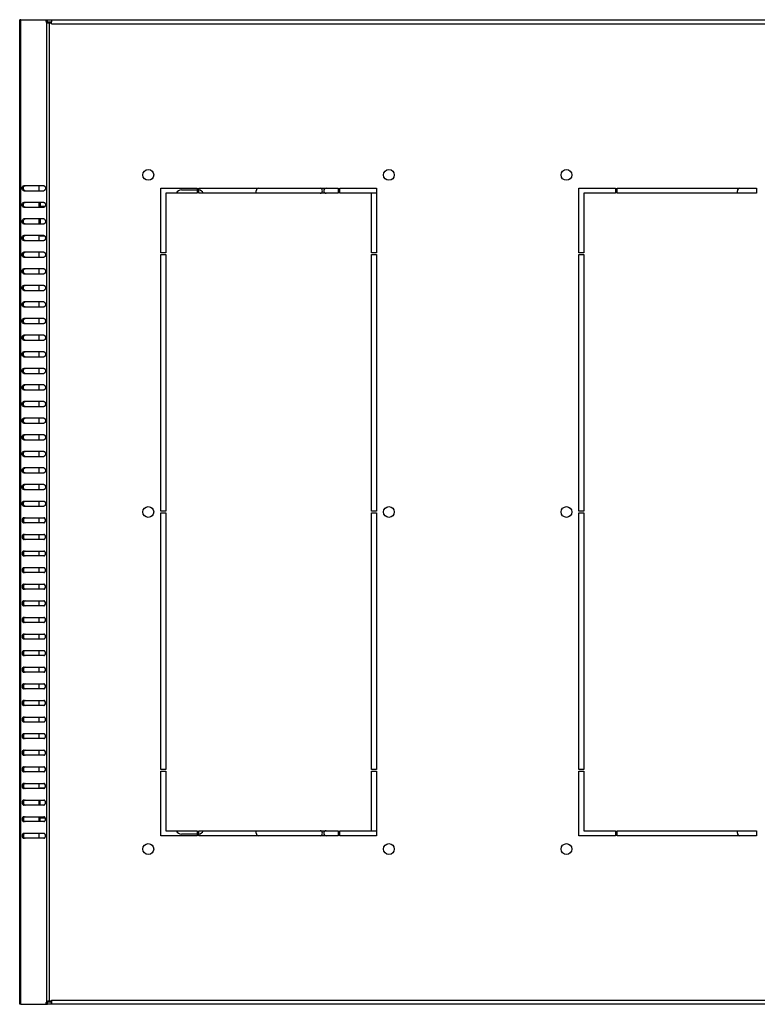
# Model space of a CAD drawing. Units: millimetres. Extents: x 0 to 594, y 0 to 420.
# Drawn here: x 46 to 91, y 32 to 91 of the extents above; entities that cross this region are included whole.
import ezdxf

# ---------------------------------------------------------------- set-up
doc = ezdxf.new("R2010")
doc.units = ezdxf.units.MM
doc.header["$LTSCALE"] = 32.67
for name, color, linetype in [('P_745312_287_SHVELLER_BL2', 7, 'CONTINUOUS'), ('P_745535_511_02_KRYSHA_6_10_BL7', 7, 'CONTINUOUS'), ('P_745535_724_02_OSN_6X10_BL6', 7, 'CONTINUOUS')]:
    doc.layers.add(name, color=color, linetype=linetype)

# ---------------------------------------------------------------- blocks, each defined once
blk = doc.blocks.new('P_745312_287_SHVELLER_BL2', base_point=(285.064, 162.586))
at = {"layer": 'P_745312_287_SHVELLER_BL2', "color": 7, "linetype": 'Continuous'}
for p, q in [((47.487, 80.164), (47.487, 79.864)), ((47.487, 79.164), (47.487, 78.864)), ((47.487, 78.164), (47.487, 78.127)), ((47.487, 44.864), (47.487, 44.901)), ((47.487, 43.864), (47.487, 44.164)), ((47.487, 42.864), (47.487, 43.164))]:
    blk.add_line(p, q, dxfattribs=at)
at = {"layer": 'P_745312_287_SHVELLER_BL2', "color": 9, "linetype": 'Continuous'}
for p, q in [((47.487, 79.926), (47.797, 79.926)), ((47.781, 78.127), (47.487, 78.127)), ((47.487, 44.901), (47.781, 44.901)), ((47.487, 43.102), (47.797, 43.102))]:
    blk.add_line(p, q, dxfattribs=at)
blk = doc.blocks.new('P_745535_724_02_OSN_6X10_BL6', base_point=(284.192, 204.125))
at = {"layer": 'P_745535_724_02_OSN_6X10_BL6', "color": 7, "linetype": 'Continuous'}
for p, q in [((56.012, 80.914), (56.962, 80.914)), ((60.512, 80.714), (60.512, 80.864)), ((67.762, 80.714), (67.462, 80.714)), ((89.512, 80.714), (89.512, 80.864)), ((56.962, 42.114), (56.012, 42.114)), ((60.512, 42.164), (60.512, 42.314)), ((67.462, 42.314), (67.762, 42.314)), ((89.512, 42.164), (89.512, 42.314))]:
    blk.add_line(p, q, dxfattribs=at)
for centre, radius, start, end in [((56.012, 80.564), 0.35, 90, 153.92265), ((57.012, 80.564), 0.35, 26.07735, 81.22633), ((60.662, 80.864), 0.15, 90, 180), ((64.362, 80.864), 0.15, 270, 90), ((64.737, 80.864), 0.15, 90, 270), ((89.662, 80.864), 0.15, 90, 180), ((56.012, 42.464), 0.35, 206.07735, 270), ((57.012, 42.464), 0.35, 278.77367, 333.92265), ((60.662, 42.164), 0.15, 180, 270), ((64.362, 42.164), 0.15, 270, 90), ((64.737, 42.164), 0.15, 90, 270), ((89.662, 42.164), 0.15, 180, 270)]:
    blk.add_arc(centre, radius, start, end, dxfattribs=at)
blk = doc.blocks.new('P_745535_511_02_KRYSHA_6_10_BL7', base_point=(285.175, 204.543))
at = {"layer": 'P_745535_511_02_KRYSHA_6_10_BL7', "color": 3, "linetype": 'Continuous'}
for p, q in [((46.262, 31.864), (46.262, 91.164)), ((46.333, 91.164), (46.262, 91.164)), ((46.333, 91.164), (47.874, 91.164)), ((47.94, 91.164), (48.172, 91.164)), ((48.172, 91.164), (144.352, 91.164)), ((48.174, 91.029), (48.174, 91.06)), ((48.174, 90.924), (48.174, 91.019)), ((47.711, 81.164), (46.509, 81.164)), ((46.509, 80.864), (47.711, 80.864)), ((54.762, 77.114), (54.762, 81.014)), ((54.762, 81.014), (56.962, 81.014)), ((55.062, 80.714), (55.062, 77.114)), ((56.962, 80.714), (55.062, 80.714)), ((56.962, 81.014), (56.962, 80.714)), ((57.062, 80.714), (57.062, 81.014)), ((57.062, 81.014), (65.462, 81.014)), ((65.462, 80.714), (57.062, 80.714)), ((65.462, 81.014), (65.462, 80.714)), ((65.562, 80.714), (65.562, 81.014)), ((65.562, 81.014), (67.762, 81.014)), ((67.462, 80.714), (65.562, 80.714)), ((67.462, 77.114), (67.462, 80.714)), ((67.762, 81.014), (67.762, 77.114)), ((79.962, 77.114), (79.962, 81.014)), ((79.962, 81.014), (82.162, 81.014)), ((80.262, 80.714), (80.262, 77.114)), ((82.162, 80.714), (80.262, 80.714)), ((82.162, 81.014), (82.162, 80.714)), ((82.262, 80.714), (82.262, 81.014)), ((82.262, 81.014), (90.662, 81.014)), ((90.662, 80.714), (82.262, 80.714)), ((90.662, 81.014), (90.662, 80.714)), ((47.711, 80.164), (46.509, 80.164)), ((46.509, 79.864), (47.711, 79.864)), ((47.711, 79.164), (46.509, 79.164)), ((46.509, 78.864), (47.711, 78.864)), ((47.711, 78.164), (46.509, 78.164)), ((46.509, 77.864), (47.711, 77.864)), ((47.711, 77.164), (46.509, 77.164)), ((55.062, 77.114), (54.762, 77.114)), ((67.762, 77.114), (67.462, 77.114)), ((80.262, 77.114), (79.962, 77.114)), ((46.509, 76.864), (47.711, 76.864)), ((54.762, 61.564), (54.762, 77.014)), ((54.762, 77.014), (55.062, 77.014)), ((55.062, 77.014), (55.062, 61.564)), ((67.462, 61.564), (67.462, 77.014)), ((67.462, 77.014), (67.762, 77.014)), ((67.762, 77.014), (67.762, 61.564)), ((79.962, 61.564), (79.962, 77.014)), ((79.962, 77.014), (80.262, 77.014)), ((80.262, 77.014), (80.262, 61.564)), ((47.711, 76.164), (46.509, 76.164)), ((46.509, 75.864), (47.711, 75.864)), ((47.711, 75.164), (46.509, 75.164)), ((46.509, 74.864), (47.711, 74.864)), ((47.711, 74.164), (46.509, 74.164)), ((46.509, 73.864), (47.711, 73.864)), ((47.711, 73.164), (46.509, 73.164)), ((46.509, 72.864), (47.711, 72.864)), ((47.711, 72.164), (46.509, 72.164)), ((46.509, 71.864), (47.711, 71.864)), ((47.711, 71.164), (46.509, 71.164)), ((46.509, 70.864), (47.711, 70.864)), ((47.711, 70.164), (46.509, 70.164)), ((46.509, 69.864), (47.711, 69.864)), ((47.711, 69.164), (46.509, 69.164)), ((46.509, 68.864), (47.711, 68.864)), ((47.711, 68.164), (46.509, 68.164)), ((46.509, 67.864), (47.711, 67.864)), ((47.711, 67.164), (46.509, 67.164)), ((46.509, 66.864), (47.711, 66.864)), ((47.711, 66.164), (46.509, 66.164)), ((46.509, 65.864), (47.711, 65.864)), ((47.711, 65.164), (46.509, 65.164)), ((46.509, 64.864), (47.711, 64.864)), ((47.711, 64.164), (46.509, 64.164)), ((46.509, 63.864), (47.711, 63.864)), ((47.711, 63.164), (46.509, 63.164)), ((46.509, 62.864), (47.711, 62.864)), ((46.509, 62.164), (47.711, 62.164)), ((46.509, 61.864), (47.711, 61.864)), ((46.509, 61.164), (47.711, 61.164)), ((55.062, 61.564), (54.762, 61.564)), ((54.762, 46.014), (54.762, 61.464)), ((54.762, 61.464), (55.062, 61.464)), ((55.062, 61.464), (55.062, 46.014)), ((67.762, 61.564), (67.462, 61.564)), ((67.462, 46.014), (67.462, 61.464)), ((67.462, 61.464), (67.762, 61.464)), ((67.762, 61.464), (67.762, 46.014)), ((80.262, 61.564), (79.962, 61.564)), ((79.962, 46.014), (79.962, 61.464)), ((79.962, 61.464), (80.262, 61.464)), ((80.262, 61.464), (80.262, 46.014)), ((47.711, 60.864), (46.509, 60.864)), ((46.509, 60.164), (47.711, 60.164)), ((47.711, 59.864), (46.509, 59.864)), ((46.509, 59.164), (47.711, 59.164)), ((47.711, 58.864), (46.509, 58.864)), ((46.509, 58.164), (47.711, 58.164)), ((47.711, 57.864), (46.509, 57.864)), ((46.509, 57.164), (47.711, 57.164)), ((47.711, 56.864), (46.509, 56.864)), ((46.509, 56.164), (47.711, 56.164)), ((47.711, 55.864), (46.509, 55.864)), ((46.509, 55.164), (47.711, 55.164)), ((47.711, 54.864), (46.509, 54.864)), ((46.509, 54.164), (47.711, 54.164)), ((47.711, 53.864), (46.509, 53.864)), ((46.509, 53.164), (47.711, 53.164)), ((47.711, 52.864), (46.509, 52.864)), ((46.509, 52.164), (47.711, 52.164)), ((47.711, 51.864), (46.509, 51.864)), ((46.509, 51.164), (47.711, 51.164)), ((47.711, 50.864), (46.509, 50.864)), ((46.509, 50.164), (47.711, 50.164)), ((47.711, 49.864), (46.509, 49.864)), ((46.509, 49.164), (47.711, 49.164)), ((47.711, 48.864), (46.509, 48.864)), ((46.509, 48.164), (47.711, 48.164)), ((47.711, 47.864), (46.509, 47.864)), ((46.509, 47.164), (47.711, 47.164)), ((47.711, 46.864), (46.509, 46.864)), ((46.509, 46.164), (47.711, 46.164)), ((47.711, 45.864), (46.509, 45.864)), ((55.062, 46.014), (54.762, 46.014)), ((54.762, 42.014), (54.762, 45.914)), ((54.762, 45.914), (55.062, 45.914)), ((55.062, 45.914), (55.062, 42.314)), ((67.762, 46.014), (67.462, 46.014)), ((67.462, 42.314), (67.462, 45.914)), ((67.462, 45.914), (67.762, 45.914)), ((67.762, 45.914), (67.762, 42.014)), ((80.262, 46.014), (79.962, 46.014)), ((79.962, 42.014), (79.962, 45.914)), ((79.962, 45.914), (80.262, 45.914)), ((80.262, 45.914), (80.262, 42.314)), ((46.509, 45.164), (47.711, 45.164)), ((47.711, 44.864), (46.509, 44.864)), ((46.509, 44.164), (47.711, 44.164)), ((47.711, 43.864), (46.509, 43.864)), ((46.509, 43.164), (47.711, 43.164)), ((47.711, 42.864), (46.509, 42.864)), ((46.509, 42.164), (47.711, 42.164)), ((55.062, 42.314), (56.962, 42.314)), ((56.962, 42.314), (56.962, 42.014)), ((57.062, 42.014), (57.062, 42.314)), ((57.062, 42.314), (65.462, 42.314)), ((65.462, 42.314), (65.462, 42.014)), ((65.562, 42.014), (65.562, 42.314)), ((65.562, 42.314), (67.462, 42.314)), ((80.262, 42.314), (82.162, 42.314)), ((82.162, 42.314), (82.162, 42.014)), ((82.262, 42.314), (90.662, 42.314)), ((82.262, 42.014), (82.262, 42.314)), ((90.662, 42.314), (90.662, 42.014)), ((47.711, 41.864), (46.509, 41.864)), ((56.962, 42.014), (54.762, 42.014)), ((65.462, 42.014), (57.062, 42.014)), ((67.762, 42.014), (65.562, 42.014)), ((82.162, 42.014), (79.962, 42.014)), ((90.662, 42.014), (82.262, 42.014)), ((48.174, 32.104), (48.174, 31.968)), ((46.333, 31.864), (46.262, 31.864)), ((46.333, 31.864), (47.874, 31.864)), ((48.172, 31.864), (47.94, 31.864)), ((144.352, 31.864), (48.172, 31.864))]:
    blk.add_line(p, q, dxfattribs=at)
at = {"layer": 'P_745535_511_02_KRYSHA_6_10_BL7', "color": 9, "linetype": 'Continuous'}
for p, q in [((46.333, 31.864), (46.333, 91.164)), ((47.862, 91.094), (47.946, 91.094)), ((47.892, 32.039), (47.892, 90.989)), ((48.062, 32.083), (48.062, 90.945)), ((48.174, 90.924), (144.35, 90.924)), ((46.502, 80.939), (46.502, 81.089)), ((46.502, 79.939), (46.502, 80.089)), ((46.502, 78.939), (46.502, 79.089)), ((46.502, 77.939), (46.502, 78.089)), ((46.502, 76.939), (46.502, 77.089)), ((46.502, 75.939), (46.502, 76.089)), ((46.502, 74.939), (46.502, 75.089)), ((46.502, 73.939), (46.502, 74.089)), ((46.502, 72.939), (46.502, 73.089)), ((46.502, 71.939), (46.502, 72.089)), ((46.502, 70.939), (46.502, 71.089)), ((46.502, 69.939), (46.502, 70.089)), ((46.502, 68.939), (46.502, 69.089)), ((46.502, 67.939), (46.502, 68.089)), ((46.502, 66.939), (46.502, 67.089)), ((46.502, 65.939), (46.502, 66.089)), ((46.502, 64.939), (46.502, 65.089)), ((46.502, 63.939), (46.502, 64.089)), ((46.502, 62.939), (46.502, 63.089)), ((46.502, 61.939), (46.502, 62.089)), ((46.502, 60.939), (46.502, 61.089)), ((46.502, 59.939), (46.502, 60.089)), ((46.502, 58.939), (46.502, 59.089)), ((46.502, 57.939), (46.502, 58.089)), ((46.502, 56.939), (46.502, 57.089)), ((46.502, 55.939), (46.502, 56.089)), ((46.502, 54.939), (46.502, 55.089)), ((46.502, 53.939), (46.502, 54.089)), ((46.502, 52.939), (46.502, 53.089)), ((46.502, 51.939), (46.502, 52.089)), ((46.502, 50.939), (46.502, 51.089)), ((46.502, 49.939), (46.502, 50.089)), ((46.502, 48.939), (46.502, 49.089)), ((46.502, 47.939), (46.502, 48.089)), ((46.502, 46.939), (46.502, 47.089)), ((46.502, 45.939), (46.502, 46.089)), ((46.502, 44.939), (46.502, 45.089)), ((46.502, 43.939), (46.502, 44.089)), ((46.502, 42.939), (46.502, 43.089)), ((46.502, 41.939), (46.502, 42.089)), ((48.174, 32.104), (144.35, 32.104)), ((47.862, 31.934), (47.946, 31.934))]:
    blk.add_line(p, q, dxfattribs=at)
at = {"layer": 'P_745535_511_02_KRYSHA_6_10_BL7', "color": 7, "linetype": 'Continuous'}
for p, q in [((47.874, 91.164), (47.94, 91.164)), ((47.892, 90.989), (47.977, 90.989)), ((47.953, 91.044), (48.172, 91.044)), ((48.172, 91.164), (48.172, 91.044)), ((48.172, 91.044), (48.174, 91.044)), ((47.432, 80.864), (47.432, 81.164)), ((47.432, 79.864), (47.432, 80.164)), ((47.432, 78.864), (47.432, 79.164)), ((47.432, 77.864), (47.432, 78.164)), ((47.432, 76.864), (47.432, 77.164)), ((47.432, 75.864), (47.432, 76.164)), ((47.432, 74.864), (47.432, 75.164)), ((47.432, 73.864), (47.432, 74.164)), ((47.432, 72.864), (47.432, 73.164)), ((47.432, 71.864), (47.432, 72.164)), ((47.432, 70.864), (47.432, 71.164)), ((47.432, 69.864), (47.432, 70.164)), ((47.432, 68.864), (47.432, 69.164)), ((47.432, 67.864), (47.432, 68.164)), ((47.432, 66.864), (47.432, 67.164)), ((47.432, 65.864), (47.432, 66.164)), ((47.432, 64.864), (47.432, 65.164)), ((47.432, 63.864), (47.432, 64.164)), ((47.432, 62.864), (47.432, 63.164)), ((47.432, 61.864), (47.432, 62.164)), ((47.432, 60.864), (47.432, 61.164)), ((47.432, 59.864), (47.432, 60.164)), ((47.432, 58.864), (47.432, 59.164)), ((47.432, 57.864), (47.432, 58.164)), ((47.432, 56.864), (47.432, 57.164)), ((47.432, 55.864), (47.432, 56.164)), ((47.432, 54.864), (47.432, 55.164)), ((47.432, 53.864), (47.432, 54.164)), ((47.432, 52.864), (47.432, 53.164)), ((47.432, 51.864), (47.432, 52.164)), ((47.432, 50.864), (47.432, 51.164)), ((47.432, 49.864), (47.432, 50.164)), ((47.432, 48.864), (47.432, 49.164)), ((47.432, 47.864), (47.432, 48.164)), ((47.432, 46.864), (47.432, 47.164)), ((47.432, 45.864), (47.432, 46.164)), ((47.432, 44.864), (47.432, 45.164)), ((47.432, 43.864), (47.432, 44.164)), ((47.432, 42.864), (47.432, 43.164)), ((47.432, 41.864), (47.432, 42.164)), ((47.892, 32.039), (47.977, 32.039)), ((47.874, 31.864), (47.94, 31.864)), ((48.172, 31.984), (47.953, 31.984)), ((48.172, 31.864), (48.172, 31.984)), ((48.172, 31.984), (48.174, 31.984))]:
    blk.add_line(p, q, dxfattribs=at)
at = {"layer": 'P_745535_511_02_KRYSHA_6_10_BL7', "color": 3, "linetype": 'Continuous'}
for centre in [(54.012, 81.814), (68.512, 81.814), (79.212, 81.814), (54.012, 61.514), (68.512, 61.514), (79.212, 61.514), (54.012, 41.214), (68.512, 41.214), (79.212, 41.214)]:
    blk.add_circle(centre, 0.325, dxfattribs=at)
for centre, radius, start, end in [((48.036, 91.287), 0.343, 270.03566, 274.36867), ((48.044, 91.094), 0.15, 276.61486, 330.07357), ((48.036, 31.741), 0.343, 85.63133, 89.96434), ((48.044, 31.934), 0.15, 29.92643, 83.38514)]:
    blk.add_arc(centre, radius, start, end, dxfattribs=at)
for points in [[(47.862, 91.094), (47.862, 91.118), (47.865, 91.142), (47.874, 91.164)], [(47.874, 31.864), (47.865, 31.886), (47.862, 31.91), (47.862, 31.934)]]:
    blk.add_open_spline(points, degree=3, dxfattribs=at)
for points, knots in [([(47.892, 90.989), (47.887, 90.996), (47.869, 91.028), (47.862, 91.066), (47.862, 91.094)], [0, 0, 0, 0, 0.235961, 1, 1, 1, 1]), ([(48.036, 90.944), (48.022, 90.944), (47.972, 90.947), (47.919, 90.964), (47.892, 90.989)], [0, 0, 0, 0, 0.274787, 1, 1, 1, 1]), ([(48.172, 91.164), (48.178, 91.164), (48.193, 91.158), (48.194, 91.143), (48.194, 91.135)], [0, 0, 0, 0, 0.446955, 1, 1, 1, 1]), ([(48.194, 91.135), (48.194, 91.13), (48.192, 91.104), (48.183, 91.079), (48.174, 91.06)], [0, 0, 0, 0, 0.196102, 1, 1, 1, 1]), ([(46.509, 80.864), (46.495, 80.864), (46.465, 80.873), (46.417, 80.922), (46.394, 81.014), (46.417, 81.106), (46.465, 81.155), (46.495, 81.164), (46.509, 81.164)], [0, 0, 0, 0, 0.105396, 0.223737, 0.5, 0.776263, 0.894604, 1, 1, 1, 1]), ([(47.711, 81.164), (47.725, 81.164), (47.756, 81.155), (47.804, 81.106), (47.827, 81.014), (47.804, 80.922), (47.756, 80.873), (47.725, 80.864), (47.711, 80.864)], [0, 0, 0, 0, 0.105396, 0.223737, 0.5, 0.776263, 0.894604, 1, 1, 1, 1]), ([(46.509, 79.864), (46.495, 79.864), (46.465, 79.873), (46.417, 79.922), (46.394, 80.014), (46.417, 80.106), (46.465, 80.155), (46.495, 80.164), (46.509, 80.164)], [0, 0, 0, 0, 0.105396, 0.223737, 0.5, 0.776263, 0.894604, 1, 1, 1, 1]), ([(47.711, 80.164), (47.725, 80.164), (47.756, 80.155), (47.804, 80.106), (47.827, 80.014), (47.804, 79.922), (47.756, 79.873), (47.725, 79.864), (47.711, 79.864)], [0, 0, 0, 0, 0.105396, 0.223737, 0.5, 0.776263, 0.894604, 1, 1, 1, 1]), ([(46.509, 78.864), (46.495, 78.864), (46.465, 78.873), (46.417, 78.922), (46.394, 79.014), (46.417, 79.106), (46.465, 79.155), (46.495, 79.164), (46.509, 79.164)], [0, 0, 0, 0, 0.105396, 0.223737, 0.5, 0.776263, 0.894604, 1, 1, 1, 1]), ([(47.711, 79.164), (47.725, 79.164), (47.756, 79.155), (47.804, 79.106), (47.827, 79.014), (47.804, 78.922), (47.756, 78.873), (47.725, 78.864), (47.711, 78.864)], [0, 0, 0, 0, 0.105396, 0.223737, 0.5, 0.776263, 0.894604, 1, 1, 1, 1]), ([(46.509, 77.864), (46.495, 77.864), (46.465, 77.873), (46.417, 77.922), (46.394, 78.014), (46.417, 78.106), (46.465, 78.155), (46.495, 78.164), (46.509, 78.164)], [0, 0, 0, 0, 0.105396, 0.223737, 0.5, 0.776263, 0.894604, 1, 1, 1, 1]), ([(47.711, 78.164), (47.725, 78.164), (47.756, 78.155), (47.804, 78.106), (47.827, 78.014), (47.804, 77.922), (47.756, 77.873), (47.725, 77.864), (47.711, 77.864)], [0, 0, 0, 0, 0.105396, 0.223737, 0.5, 0.776263, 0.894604, 1, 1, 1, 1]), ([(46.509, 76.864), (46.495, 76.864), (46.465, 76.873), (46.417, 76.922), (46.394, 77.014), (46.417, 77.106), (46.465, 77.155), (46.495, 77.164), (46.509, 77.164)], [0, 0, 0, 0, 0.105396, 0.223737, 0.5, 0.776263, 0.894604, 1, 1, 1, 1]), ([(47.711, 77.164), (47.725, 77.164), (47.756, 77.155), (47.804, 77.106), (47.827, 77.014), (47.804, 76.922), (47.756, 76.873), (47.725, 76.864), (47.711, 76.864)], [0, 0, 0, 0, 0.105396, 0.223737, 0.5, 0.776263, 0.894604, 1, 1, 1, 1]), ([(46.509, 75.864), (46.495, 75.864), (46.465, 75.873), (46.417, 75.922), (46.394, 76.014), (46.417, 76.106), (46.465, 76.155), (46.495, 76.164), (46.509, 76.164)], [0, 0, 0, 0, 0.105396, 0.223737, 0.5, 0.776263, 0.894604, 1, 1, 1, 1]), ([(47.711, 76.164), (47.725, 76.164), (47.756, 76.155), (47.804, 76.106), (47.827, 76.014), (47.804, 75.922), (47.756, 75.873), (47.725, 75.864), (47.711, 75.864)], [0, 0, 0, 0, 0.105396, 0.223737, 0.5, 0.776263, 0.894604, 1, 1, 1, 1]), ([(46.509, 74.864), (46.495, 74.864), (46.465, 74.873), (46.417, 74.922), (46.394, 75.014), (46.417, 75.106), (46.465, 75.155), (46.495, 75.164), (46.509, 75.164)], [0, 0, 0, 0, 0.105396, 0.223737, 0.5, 0.776263, 0.894604, 1, 1, 1, 1]), ([(47.711, 75.164), (47.725, 75.164), (47.756, 75.155), (47.804, 75.106), (47.827, 75.014), (47.804, 74.922), (47.756, 74.873), (47.725, 74.864), (47.711, 74.864)], [0, 0, 0, 0, 0.105396, 0.223737, 0.5, 0.776263, 0.894604, 1, 1, 1, 1]), ([(46.509, 73.864), (46.495, 73.864), (46.465, 73.873), (46.417, 73.922), (46.394, 74.014), (46.417, 74.106), (46.465, 74.155), (46.495, 74.164), (46.509, 74.164)], [0, 0, 0, 0, 0.105396, 0.223737, 0.5, 0.776263, 0.894604, 1, 1, 1, 1]), ([(47.711, 74.164), (47.725, 74.164), (47.756, 74.155), (47.804, 74.106), (47.827, 74.014), (47.804, 73.922), (47.756, 73.873), (47.725, 73.864), (47.711, 73.864)], [0, 0, 0, 0, 0.105396, 0.223737, 0.5, 0.776263, 0.894604, 1, 1, 1, 1]), ([(46.509, 72.864), (46.495, 72.864), (46.465, 72.873), (46.417, 72.922), (46.394, 73.014), (46.417, 73.106), (46.465, 73.155), (46.495, 73.164), (46.509, 73.164)], [0, 0, 0, 0, 0.105396, 0.223737, 0.5, 0.776263, 0.894604, 1, 1, 1, 1]), ([(47.711, 73.164), (47.725, 73.164), (47.756, 73.155), (47.804, 73.106), (47.827, 73.014), (47.804, 72.922), (47.756, 72.873), (47.725, 72.864), (47.711, 72.864)], [0, 0, 0, 0, 0.105396, 0.223737, 0.5, 0.776263, 0.894604, 1, 1, 1, 1]), ([(46.509, 71.864), (46.495, 71.864), (46.465, 71.873), (46.417, 71.922), (46.394, 72.014), (46.417, 72.106), (46.465, 72.155), (46.495, 72.164), (46.509, 72.164)], [0, 0, 0, 0, 0.105396, 0.223737, 0.5, 0.776263, 0.894604, 1, 1, 1, 1]), ([(47.711, 72.164), (47.725, 72.164), (47.756, 72.155), (47.804, 72.106), (47.827, 72.014), (47.804, 71.922), (47.756, 71.873), (47.725, 71.864), (47.711, 71.864)], [0, 0, 0, 0, 0.105396, 0.223737, 0.5, 0.776263, 0.894604, 1, 1, 1, 1]), ([(46.509, 70.864), (46.495, 70.864), (46.465, 70.873), (46.417, 70.922), (46.394, 71.014), (46.417, 71.106), (46.465, 71.155), (46.495, 71.164), (46.509, 71.164)], [0, 0, 0, 0, 0.105396, 0.223737, 0.5, 0.776263, 0.894604, 1, 1, 1, 1]), ([(47.711, 71.164), (47.725, 71.164), (47.756, 71.155), (47.804, 71.106), (47.827, 71.014), (47.804, 70.922), (47.756, 70.873), (47.725, 70.864), (47.711, 70.864)], [0, 0, 0, 0, 0.105396, 0.223737, 0.5, 0.776263, 0.894604, 1, 1, 1, 1]), ([(46.509, 69.864), (46.495, 69.864), (46.465, 69.873), (46.417, 69.922), (46.394, 70.014), (46.417, 70.106), (46.465, 70.155), (46.495, 70.164), (46.509, 70.164)], [0, 0, 0, 0, 0.105396, 0.223737, 0.5, 0.776263, 0.894604, 1, 1, 1, 1]), ([(47.711, 70.164), (47.725, 70.164), (47.756, 70.155), (47.804, 70.106), (47.827, 70.014), (47.804, 69.922), (47.756, 69.873), (47.725, 69.864), (47.711, 69.864)], [0, 0, 0, 0, 0.105396, 0.223737, 0.5, 0.776263, 0.894604, 1, 1, 1, 1]), ([(46.509, 68.864), (46.495, 68.864), (46.465, 68.873), (46.417, 68.922), (46.394, 69.014), (46.417, 69.106), (46.465, 69.155), (46.495, 69.164), (46.509, 69.164)], [0, 0, 0, 0, 0.105396, 0.223737, 0.5, 0.776263, 0.894604, 1, 1, 1, 1]), ([(47.711, 69.164), (47.725, 69.164), (47.756, 69.155), (47.804, 69.106), (47.827, 69.014), (47.804, 68.922), (47.756, 68.873), (47.725, 68.864), (47.711, 68.864)], [0, 0, 0, 0, 0.105396, 0.223737, 0.5, 0.776263, 0.894604, 1, 1, 1, 1]), ([(46.509, 67.864), (46.495, 67.864), (46.465, 67.873), (46.417, 67.922), (46.394, 68.014), (46.417, 68.106), (46.465, 68.155), (46.495, 68.164), (46.509, 68.164)], [0, 0, 0, 0, 0.105396, 0.223737, 0.5, 0.776263, 0.894604, 1, 1, 1, 1]), ([(47.711, 68.164), (47.725, 68.164), (47.756, 68.155), (47.804, 68.106), (47.827, 68.014), (47.804, 67.922), (47.756, 67.873), (47.725, 67.864), (47.711, 67.864)], [0, 0, 0, 0, 0.105396, 0.223737, 0.5, 0.776263, 0.894604, 1, 1, 1, 1]), ([(46.509, 66.864), (46.495, 66.864), (46.465, 66.873), (46.417, 66.922), (46.394, 67.014), (46.417, 67.106), (46.465, 67.155), (46.495, 67.164), (46.509, 67.164)], [0, 0, 0, 0, 0.105396, 0.223737, 0.5, 0.776263, 0.894604, 1, 1, 1, 1]), ([(47.711, 67.164), (47.725, 67.164), (47.756, 67.155), (47.804, 67.106), (47.827, 67.014), (47.804, 66.922), (47.756, 66.873), (47.725, 66.864), (47.711, 66.864)], [0, 0, 0, 0, 0.105396, 0.223737, 0.5, 0.776263, 0.894604, 1, 1, 1, 1]), ([(46.509, 65.864), (46.495, 65.864), (46.465, 65.873), (46.417, 65.922), (46.394, 66.014), (46.417, 66.106), (46.465, 66.155), (46.495, 66.164), (46.509, 66.164)], [0, 0, 0, 0, 0.105396, 0.223737, 0.5, 0.776263, 0.894604, 1, 1, 1, 1]), ([(47.711, 66.164), (47.725, 66.164), (47.756, 66.155), (47.804, 66.106), (47.827, 66.014), (47.804, 65.922), (47.756, 65.873), (47.725, 65.864), (47.711, 65.864)], [0, 0, 0, 0, 0.105396, 0.223737, 0.5, 0.776263, 0.894604, 1, 1, 1, 1]), ([(46.509, 64.864), (46.495, 64.864), (46.465, 64.873), (46.417, 64.922), (46.394, 65.014), (46.417, 65.106), (46.465, 65.155), (46.495, 65.164), (46.509, 65.164)], [0, 0, 0, 0, 0.105396, 0.223737, 0.5, 0.776263, 0.894604, 1, 1, 1, 1]), ([(47.711, 65.164), (47.725, 65.164), (47.756, 65.155), (47.804, 65.106), (47.827, 65.014), (47.804, 64.922), (47.756, 64.873), (47.725, 64.864), (47.711, 64.864)], [0, 0, 0, 0, 0.105396, 0.223737, 0.5, 0.776263, 0.894604, 1, 1, 1, 1]), ([(46.509, 63.864), (46.495, 63.864), (46.465, 63.873), (46.417, 63.922), (46.394, 64.014), (46.417, 64.106), (46.465, 64.155), (46.495, 64.164), (46.509, 64.164)], [0, 0, 0, 0, 0.105396, 0.223737, 0.5, 0.776263, 0.894604, 1, 1, 1, 1]), ([(47.711, 64.164), (47.725, 64.164), (47.756, 64.155), (47.804, 64.106), (47.827, 64.014), (47.804, 63.922), (47.756, 63.873), (47.725, 63.864), (47.711, 63.864)], [0, 0, 0, 0, 0.105396, 0.223737, 0.5, 0.776263, 0.894604, 1, 1, 1, 1]), ([(46.509, 62.864), (46.495, 62.864), (46.465, 62.873), (46.417, 62.922), (46.394, 63.014), (46.417, 63.106), (46.465, 63.155), (46.495, 63.164), (46.509, 63.164)], [0, 0, 0, 0, 0.105396, 0.223737, 0.5, 0.776263, 0.894604, 1, 1, 1, 1]), ([(47.711, 63.164), (47.725, 63.164), (47.756, 63.155), (47.804, 63.106), (47.827, 63.014), (47.804, 62.922), (47.756, 62.873), (47.725, 62.864), (47.711, 62.864)], [0, 0, 0, 0, 0.105396, 0.223737, 0.5, 0.776263, 0.894604, 1, 1, 1, 1]), ([(46.509, 61.864), (46.495, 61.864), (46.465, 61.873), (46.417, 61.922), (46.394, 62.014), (46.417, 62.106), (46.465, 62.155), (46.495, 62.164), (46.509, 62.164)], [0, 0, 0, 0, 0.105396, 0.223737, 0.5, 0.776263, 0.894604, 1, 1, 1, 1]), ([(47.711, 62.164), (47.725, 62.164), (47.756, 62.155), (47.804, 62.106), (47.827, 62.014), (47.804, 61.922), (47.756, 61.873), (47.725, 61.864), (47.711, 61.864)], [0, 0, 0, 0, 0.105396, 0.223737, 0.5, 0.776263, 0.894604, 1, 1, 1, 1]), ([(46.509, 61.164), (46.495, 61.164), (46.465, 61.155), (46.417, 61.106), (46.394, 61.014), (46.417, 60.922), (46.465, 60.873), (46.495, 60.864), (46.509, 60.864)], [0, 0, 0, 0, 0.105396, 0.223737, 0.5, 0.776263, 0.894604, 1, 1, 1, 1]), ([(47.711, 60.864), (47.725, 60.864), (47.756, 60.873), (47.804, 60.922), (47.827, 61.014), (47.804, 61.106), (47.756, 61.155), (47.725, 61.164), (47.711, 61.164)], [0, 0, 0, 0, 0.105396, 0.223737, 0.5, 0.776263, 0.894604, 1, 1, 1, 1]), ([(46.509, 60.164), (46.495, 60.164), (46.465, 60.155), (46.417, 60.106), (46.394, 60.014), (46.417, 59.922), (46.465, 59.873), (46.495, 59.864), (46.509, 59.864)], [0, 0, 0, 0, 0.105396, 0.223737, 0.5, 0.776263, 0.894604, 1, 1, 1, 1]), ([(47.711, 59.864), (47.725, 59.864), (47.756, 59.873), (47.804, 59.922), (47.827, 60.014), (47.804, 60.106), (47.756, 60.155), (47.725, 60.164), (47.711, 60.164)], [0, 0, 0, 0, 0.105396, 0.223737, 0.5, 0.776263, 0.894604, 1, 1, 1, 1]), ([(46.509, 59.164), (46.495, 59.164), (46.465, 59.155), (46.417, 59.106), (46.394, 59.014), (46.417, 58.922), (46.465, 58.873), (46.495, 58.864), (46.509, 58.864)], [0, 0, 0, 0, 0.105396, 0.223737, 0.5, 0.776263, 0.894604, 1, 1, 1, 1]), ([(47.711, 58.864), (47.725, 58.864), (47.756, 58.873), (47.804, 58.922), (47.827, 59.014), (47.804, 59.106), (47.756, 59.155), (47.725, 59.164), (47.711, 59.164)], [0, 0, 0, 0, 0.105396, 0.223737, 0.5, 0.776263, 0.894604, 1, 1, 1, 1]), ([(46.509, 58.164), (46.495, 58.164), (46.465, 58.155), (46.417, 58.106), (46.394, 58.014), (46.417, 57.922), (46.465, 57.873), (46.495, 57.864), (46.509, 57.864)], [0, 0, 0, 0, 0.105396, 0.223737, 0.5, 0.776263, 0.894604, 1, 1, 1, 1]), ([(47.711, 57.864), (47.725, 57.864), (47.756, 57.873), (47.804, 57.922), (47.827, 58.014), (47.804, 58.106), (47.756, 58.155), (47.725, 58.164), (47.711, 58.164)], [0, 0, 0, 0, 0.105396, 0.223737, 0.5, 0.776263, 0.894604, 1, 1, 1, 1]), ([(46.509, 57.164), (46.495, 57.164), (46.465, 57.155), (46.417, 57.106), (46.394, 57.014), (46.417, 56.922), (46.465, 56.873), (46.495, 56.864), (46.509, 56.864)], [0, 0, 0, 0, 0.105396, 0.223737, 0.5, 0.776263, 0.894604, 1, 1, 1, 1]), ([(47.711, 56.864), (47.725, 56.864), (47.756, 56.873), (47.804, 56.922), (47.827, 57.014), (47.804, 57.106), (47.756, 57.155), (47.725, 57.164), (47.711, 57.164)], [0, 0, 0, 0, 0.105396, 0.223737, 0.5, 0.776263, 0.894604, 1, 1, 1, 1]), ([(46.509, 56.164), (46.495, 56.164), (46.465, 56.155), (46.417, 56.106), (46.394, 56.014), (46.417, 55.922), (46.465, 55.873), (46.495, 55.864), (46.509, 55.864)], [0, 0, 0, 0, 0.105396, 0.223737, 0.5, 0.776263, 0.894604, 1, 1, 1, 1]), ([(47.711, 55.864), (47.725, 55.864), (47.756, 55.873), (47.804, 55.922), (47.827, 56.014), (47.804, 56.106), (47.756, 56.155), (47.725, 56.164), (47.711, 56.164)], [0, 0, 0, 0, 0.105396, 0.223737, 0.5, 0.776263, 0.894604, 1, 1, 1, 1]), ([(46.509, 55.164), (46.495, 55.164), (46.465, 55.155), (46.417, 55.106), (46.394, 55.014), (46.417, 54.922), (46.465, 54.873), (46.495, 54.864), (46.509, 54.864)], [0, 0, 0, 0, 0.105396, 0.223737, 0.5, 0.776263, 0.894604, 1, 1, 1, 1]), ([(47.711, 54.864), (47.725, 54.864), (47.756, 54.873), (47.804, 54.922), (47.827, 55.014), (47.804, 55.106), (47.756, 55.155), (47.725, 55.164), (47.711, 55.164)], [0, 0, 0, 0, 0.105396, 0.223737, 0.5, 0.776263, 0.894604, 1, 1, 1, 1]), ([(46.509, 54.164), (46.495, 54.164), (46.465, 54.155), (46.417, 54.106), (46.394, 54.014), (46.417, 53.922), (46.465, 53.873), (46.495, 53.864), (46.509, 53.864)], [0, 0, 0, 0, 0.105396, 0.223737, 0.5, 0.776263, 0.894604, 1, 1, 1, 1]), ([(47.711, 53.864), (47.725, 53.864), (47.756, 53.873), (47.804, 53.922), (47.827, 54.014), (47.804, 54.106), (47.756, 54.155), (47.725, 54.164), (47.711, 54.164)], [0, 0, 0, 0, 0.105396, 0.223737, 0.5, 0.776263, 0.894604, 1, 1, 1, 1]), ([(46.509, 53.164), (46.495, 53.164), (46.465, 53.155), (46.417, 53.106), (46.394, 53.014), (46.417, 52.922), (46.465, 52.873), (46.495, 52.864), (46.509, 52.864)], [0, 0, 0, 0, 0.105396, 0.223737, 0.5, 0.776263, 0.894604, 1, 1, 1, 1]), ([(47.711, 52.864), (47.725, 52.864), (47.756, 52.873), (47.804, 52.922), (47.827, 53.014), (47.804, 53.106), (47.756, 53.155), (47.725, 53.164), (47.711, 53.164)], [0, 0, 0, 0, 0.105396, 0.223737, 0.5, 0.776263, 0.894604, 1, 1, 1, 1]), ([(46.509, 52.164), (46.495, 52.164), (46.465, 52.155), (46.417, 52.106), (46.394, 52.014), (46.417, 51.922), (46.465, 51.873), (46.495, 51.864), (46.509, 51.864)], [0, 0, 0, 0, 0.105396, 0.223737, 0.5, 0.776263, 0.894604, 1, 1, 1, 1]), ([(47.711, 51.864), (47.725, 51.864), (47.756, 51.873), (47.804, 51.922), (47.827, 52.014), (47.804, 52.106), (47.756, 52.155), (47.725, 52.164), (47.711, 52.164)], [0, 0, 0, 0, 0.105396, 0.223737, 0.5, 0.776263, 0.894604, 1, 1, 1, 1]), ([(46.509, 51.164), (46.495, 51.164), (46.465, 51.155), (46.417, 51.106), (46.394, 51.014), (46.417, 50.922), (46.465, 50.873), (46.495, 50.864), (46.509, 50.864)], [0, 0, 0, 0, 0.105396, 0.223737, 0.5, 0.776263, 0.894604, 1, 1, 1, 1]), ([(47.711, 50.864), (47.725, 50.864), (47.756, 50.873), (47.804, 50.922), (47.827, 51.014), (47.804, 51.106), (47.756, 51.155), (47.725, 51.164), (47.711, 51.164)], [0, 0, 0, 0, 0.105396, 0.223737, 0.5, 0.776263, 0.894604, 1, 1, 1, 1]), ([(46.509, 50.164), (46.495, 50.164), (46.465, 50.155), (46.417, 50.106), (46.394, 50.014), (46.417, 49.922), (46.465, 49.873), (46.495, 49.864), (46.509, 49.864)], [0, 0, 0, 0, 0.105396, 0.223737, 0.5, 0.776263, 0.894604, 1, 1, 1, 1]), ([(47.711, 49.864), (47.725, 49.864), (47.756, 49.873), (47.804, 49.922), (47.827, 50.014), (47.804, 50.106), (47.756, 50.155), (47.725, 50.164), (47.711, 50.164)], [0, 0, 0, 0, 0.105396, 0.223737, 0.5, 0.776263, 0.894604, 1, 1, 1, 1]), ([(46.509, 49.164), (46.495, 49.164), (46.465, 49.155), (46.417, 49.106), (46.394, 49.014), (46.417, 48.922), (46.465, 48.873), (46.495, 48.864), (46.509, 48.864)], [0, 0, 0, 0, 0.105396, 0.223737, 0.5, 0.776263, 0.894604, 1, 1, 1, 1]), ([(47.711, 48.864), (47.725, 48.864), (47.756, 48.873), (47.804, 48.922), (47.827, 49.014), (47.804, 49.106), (47.756, 49.155), (47.725, 49.164), (47.711, 49.164)], [0, 0, 0, 0, 0.105396, 0.223737, 0.5, 0.776263, 0.894604, 1, 1, 1, 1]), ([(46.509, 48.164), (46.495, 48.164), (46.465, 48.155), (46.417, 48.106), (46.394, 48.014), (46.417, 47.922), (46.465, 47.873), (46.495, 47.864), (46.509, 47.864)], [0, 0, 0, 0, 0.105396, 0.223737, 0.5, 0.776263, 0.894604, 1, 1, 1, 1]), ([(47.711, 47.864), (47.725, 47.864), (47.756, 47.873), (47.804, 47.922), (47.827, 48.014), (47.804, 48.106), (47.756, 48.155), (47.725, 48.164), (47.711, 48.164)], [0, 0, 0, 0, 0.105396, 0.223737, 0.5, 0.776263, 0.894604, 1, 1, 1, 1]), ([(46.509, 47.164), (46.495, 47.164), (46.465, 47.155), (46.417, 47.106), (46.394, 47.014), (46.417, 46.922), (46.465, 46.873), (46.495, 46.864), (46.509, 46.864)], [0, 0, 0, 0, 0.105396, 0.223737, 0.5, 0.776263, 0.894604, 1, 1, 1, 1]), ([(47.711, 46.864), (47.725, 46.864), (47.756, 46.873), (47.804, 46.922), (47.827, 47.014), (47.804, 47.106), (47.756, 47.155), (47.725, 47.164), (47.711, 47.164)], [0, 0, 0, 0, 0.105396, 0.223737, 0.5, 0.776263, 0.894604, 1, 1, 1, 1]), ([(46.509, 46.164), (46.495, 46.164), (46.465, 46.155), (46.417, 46.106), (46.394, 46.014), (46.417, 45.922), (46.465, 45.873), (46.495, 45.864), (46.509, 45.864)], [0, 0, 0, 0, 0.105396, 0.223737, 0.5, 0.776263, 0.894604, 1, 1, 1, 1]), ([(47.711, 45.864), (47.725, 45.864), (47.756, 45.873), (47.804, 45.922), (47.827, 46.014), (47.804, 46.106), (47.756, 46.155), (47.725, 46.164), (47.711, 46.164)], [0, 0, 0, 0, 0.105396, 0.223737, 0.5, 0.776263, 0.894604, 1, 1, 1, 1]), ([(46.509, 45.164), (46.495, 45.164), (46.465, 45.155), (46.417, 45.106), (46.394, 45.014), (46.417, 44.922), (46.465, 44.873), (46.495, 44.864), (46.509, 44.864)], [0, 0, 0, 0, 0.105396, 0.223737, 0.5, 0.776263, 0.894604, 1, 1, 1, 1]), ([(47.711, 44.864), (47.725, 44.864), (47.756, 44.873), (47.804, 44.922), (47.827, 45.014), (47.804, 45.106), (47.756, 45.155), (47.725, 45.164), (47.711, 45.164)], [0, 0, 0, 0, 0.105396, 0.223737, 0.5, 0.776263, 0.894604, 1, 1, 1, 1]), ([(46.509, 44.164), (46.495, 44.164), (46.465, 44.155), (46.417, 44.106), (46.394, 44.014), (46.417, 43.922), (46.465, 43.873), (46.495, 43.864), (46.509, 43.864)], [0, 0, 0, 0, 0.105396, 0.223737, 0.5, 0.776263, 0.894604, 1, 1, 1, 1]), ([(47.711, 43.864), (47.725, 43.864), (47.756, 43.873), (47.804, 43.922), (47.827, 44.014), (47.804, 44.106), (47.756, 44.155), (47.725, 44.164), (47.711, 44.164)], [0, 0, 0, 0, 0.105396, 0.223737, 0.5, 0.776263, 0.894604, 1, 1, 1, 1]), ([(46.509, 43.164), (46.495, 43.164), (46.465, 43.155), (46.417, 43.106), (46.394, 43.014), (46.417, 42.922), (46.465, 42.873), (46.495, 42.864), (46.509, 42.864)], [0, 0, 0, 0, 0.105396, 0.223737, 0.5, 0.776263, 0.894604, 1, 1, 1, 1]), ([(47.711, 42.864), (47.725, 42.864), (47.756, 42.873), (47.804, 42.922), (47.827, 43.014), (47.804, 43.106), (47.756, 43.155), (47.725, 43.164), (47.711, 43.164)], [0, 0, 0, 0, 0.105396, 0.223737, 0.5, 0.776263, 0.894604, 1, 1, 1, 1]), ([(46.509, 42.164), (46.495, 42.164), (46.465, 42.155), (46.417, 42.106), (46.394, 42.014), (46.417, 41.922), (46.465, 41.873), (46.495, 41.864), (46.509, 41.864)], [0, 0, 0, 0, 0.105396, 0.223737, 0.5, 0.776263, 0.894604, 1, 1, 1, 1]), ([(47.711, 41.864), (47.725, 41.864), (47.756, 41.873), (47.804, 41.922), (47.827, 42.014), (47.804, 42.106), (47.756, 42.155), (47.725, 42.164), (47.711, 42.164)], [0, 0, 0, 0, 0.105396, 0.223737, 0.5, 0.776263, 0.894604, 1, 1, 1, 1]), ([(47.862, 31.934), (47.862, 31.944), (47.864, 31.98), (47.876, 32.017), (47.892, 32.039)], [0, 0, 0, 0, 0.262955, 1, 1, 1, 1]), ([(47.892, 32.039), (47.9, 32.047), (47.943, 32.076), (47.996, 32.084), (48.036, 32.084)], [0, 0, 0, 0, 0.228968, 1, 1, 1, 1]), ([(48.194, 31.893), (48.194, 31.885), (48.193, 31.87), (48.178, 31.864), (48.172, 31.864)], [0, 0, 0, 0, 0.553045, 1, 1, 1, 1]), ([(48.174, 31.968), (48.178, 31.961), (48.187, 31.937), (48.194, 31.911), (48.194, 31.893)], [0, 0, 0, 0, 0.301141, 1, 1, 1, 1])]:
    blk.add_open_spline(points, degree=3, knots=knots, dxfattribs=at)
at = {"layer": 'P_745535_511_02_KRYSHA_6_10_BL7', "color": 7, "linetype": 'Continuous'}
for points in [[(47.946, 91.094), (47.946, 91.118), (47.95, 91.142), (47.959, 91.164)], [(47.952, 91.044), (47.948, 91.06), (47.946, 91.077), (47.946, 91.094)], [(47.977, 90.989), (47.965, 91.005), (47.957, 91.024), (47.952, 91.044)], [(47.952, 31.984), (47.957, 32.004), (47.965, 32.023), (47.977, 32.039)], [(47.946, 31.934), (47.946, 31.951), (47.948, 31.968), (47.952, 31.984)], [(47.959, 31.864), (47.95, 31.886), (47.946, 31.91), (47.946, 31.934)]]:
    blk.add_open_spline(points, degree=3, dxfattribs=at)
for points, knots in [([(48.035, 90.945), (48.028, 90.946), (48.004, 90.953), (47.985, 90.973), (47.977, 90.989)], [0, 0, 0, 0, 0.263634, 1, 1, 1, 1]), ([(46.594, 80.864), (46.58, 80.864), (46.55, 80.873), (46.502, 80.922), (46.479, 81.014), (46.502, 81.106), (46.55, 81.155), (46.58, 81.164), (46.594, 81.164)], [0, 0, 0, 0, 0.105396, 0.223737, 0.5, 0.776263, 0.894604, 1, 1, 1, 1]), ([(46.594, 79.864), (46.58, 79.864), (46.55, 79.873), (46.502, 79.922), (46.479, 80.014), (46.502, 80.106), (46.55, 80.155), (46.58, 80.164), (46.594, 80.164)], [0, 0, 0, 0, 0.105396, 0.223737, 0.5, 0.776263, 0.894604, 1, 1, 1, 1]), ([(46.594, 78.864), (46.58, 78.864), (46.55, 78.873), (46.502, 78.922), (46.479, 79.014), (46.502, 79.106), (46.55, 79.155), (46.58, 79.164), (46.594, 79.164)], [0, 0, 0, 0, 0.105396, 0.223737, 0.5, 0.776263, 0.894604, 1, 1, 1, 1]), ([(46.594, 77.864), (46.58, 77.864), (46.55, 77.873), (46.502, 77.922), (46.479, 78.014), (46.502, 78.106), (46.55, 78.155), (46.58, 78.164), (46.594, 78.164)], [0, 0, 0, 0, 0.105396, 0.223737, 0.5, 0.776263, 0.894604, 1, 1, 1, 1]), ([(46.594, 76.864), (46.58, 76.864), (46.55, 76.873), (46.502, 76.922), (46.479, 77.014), (46.502, 77.106), (46.55, 77.155), (46.58, 77.164), (46.594, 77.164)], [0, 0, 0, 0, 0.105396, 0.223737, 0.5, 0.776263, 0.894604, 1, 1, 1, 1]), ([(46.594, 75.864), (46.58, 75.864), (46.55, 75.873), (46.502, 75.922), (46.479, 76.014), (46.502, 76.106), (46.55, 76.155), (46.58, 76.164), (46.594, 76.164)], [0, 0, 0, 0, 0.105396, 0.223737, 0.5, 0.776263, 0.894604, 1, 1, 1, 1]), ([(46.594, 74.864), (46.58, 74.864), (46.55, 74.873), (46.502, 74.922), (46.479, 75.014), (46.502, 75.106), (46.55, 75.155), (46.58, 75.164), (46.594, 75.164)], [0, 0, 0, 0, 0.105396, 0.223737, 0.5, 0.776263, 0.894604, 1, 1, 1, 1]), ([(46.594, 73.864), (46.58, 73.864), (46.55, 73.873), (46.502, 73.922), (46.479, 74.014), (46.502, 74.106), (46.55, 74.155), (46.58, 74.164), (46.594, 74.164)], [0, 0, 0, 0, 0.105396, 0.223737, 0.5, 0.776263, 0.894604, 1, 1, 1, 1]), ([(46.594, 72.864), (46.58, 72.864), (46.55, 72.873), (46.502, 72.922), (46.479, 73.014), (46.502, 73.106), (46.55, 73.155), (46.58, 73.164), (46.594, 73.164)], [0, 0, 0, 0, 0.105396, 0.223737, 0.5, 0.776263, 0.894604, 1, 1, 1, 1]), ([(46.594, 71.864), (46.58, 71.864), (46.55, 71.873), (46.502, 71.922), (46.479, 72.014), (46.502, 72.106), (46.55, 72.155), (46.58, 72.164), (46.594, 72.164)], [0, 0, 0, 0, 0.105396, 0.223737, 0.5, 0.776263, 0.894604, 1, 1, 1, 1]), ([(46.594, 70.864), (46.58, 70.864), (46.55, 70.873), (46.502, 70.922), (46.479, 71.014), (46.502, 71.106), (46.55, 71.155), (46.58, 71.164), (46.594, 71.164)], [0, 0, 0, 0, 0.105396, 0.223737, 0.5, 0.776263, 0.894604, 1, 1, 1, 1]), ([(46.594, 69.864), (46.58, 69.864), (46.55, 69.873), (46.502, 69.922), (46.479, 70.014), (46.502, 70.106), (46.55, 70.155), (46.58, 70.164), (46.594, 70.164)], [0, 0, 0, 0, 0.105396, 0.223737, 0.5, 0.776263, 0.894604, 1, 1, 1, 1]), ([(46.594, 68.864), (46.58, 68.864), (46.55, 68.873), (46.502, 68.922), (46.479, 69.014), (46.502, 69.106), (46.55, 69.155), (46.58, 69.164), (46.594, 69.164)], [0, 0, 0, 0, 0.105396, 0.223737, 0.5, 0.776263, 0.894604, 1, 1, 1, 1]), ([(46.594, 67.864), (46.58, 67.864), (46.55, 67.873), (46.502, 67.922), (46.479, 68.014), (46.502, 68.106), (46.55, 68.155), (46.58, 68.164), (46.594, 68.164)], [0, 0, 0, 0, 0.105396, 0.223737, 0.5, 0.776263, 0.894604, 1, 1, 1, 1]), ([(46.594, 66.864), (46.58, 66.864), (46.55, 66.873), (46.502, 66.922), (46.479, 67.014), (46.502, 67.106), (46.55, 67.155), (46.58, 67.164), (46.594, 67.164)], [0, 0, 0, 0, 0.105396, 0.223737, 0.5, 0.776263, 0.894604, 1, 1, 1, 1]), ([(46.594, 65.864), (46.58, 65.864), (46.55, 65.873), (46.502, 65.922), (46.479, 66.014), (46.502, 66.106), (46.55, 66.155), (46.58, 66.164), (46.594, 66.164)], [0, 0, 0, 0, 0.105396, 0.223737, 0.5, 0.776263, 0.894604, 1, 1, 1, 1]), ([(46.594, 64.864), (46.58, 64.864), (46.55, 64.873), (46.502, 64.922), (46.479, 65.014), (46.502, 65.106), (46.55, 65.155), (46.58, 65.164), (46.594, 65.164)], [0, 0, 0, 0, 0.105396, 0.223737, 0.5, 0.776263, 0.894604, 1, 1, 1, 1]), ([(46.594, 63.864), (46.58, 63.864), (46.55, 63.873), (46.502, 63.922), (46.479, 64.014), (46.502, 64.106), (46.55, 64.155), (46.58, 64.164), (46.594, 64.164)], [0, 0, 0, 0, 0.105396, 0.223737, 0.5, 0.776263, 0.894604, 1, 1, 1, 1]), ([(46.594, 62.864), (46.58, 62.864), (46.55, 62.873), (46.502, 62.922), (46.479, 63.014), (46.502, 63.106), (46.55, 63.155), (46.58, 63.164), (46.594, 63.164)], [0, 0, 0, 0, 0.105396, 0.223737, 0.5, 0.776263, 0.894604, 1, 1, 1, 1]), ([(46.594, 61.864), (46.58, 61.864), (46.55, 61.873), (46.502, 61.922), (46.479, 62.014), (46.502, 62.106), (46.55, 62.155), (46.58, 62.164), (46.594, 62.164)], [0, 0, 0, 0, 0.105396, 0.223737, 0.5, 0.776263, 0.894604, 1, 1, 1, 1]), ([(46.594, 61.164), (46.58, 61.164), (46.55, 61.155), (46.502, 61.106), (46.479, 61.014), (46.502, 60.922), (46.55, 60.873), (46.58, 60.864), (46.594, 60.864)], [0, 0, 0, 0, 0.105396, 0.223737, 0.5, 0.776263, 0.894604, 1, 1, 1, 1]), ([(46.594, 60.164), (46.58, 60.164), (46.55, 60.155), (46.502, 60.106), (46.479, 60.014), (46.502, 59.922), (46.55, 59.873), (46.58, 59.864), (46.594, 59.864)], [0, 0, 0, 0, 0.105396, 0.223737, 0.5, 0.776263, 0.894604, 1, 1, 1, 1]), ([(46.594, 59.164), (46.58, 59.164), (46.55, 59.155), (46.502, 59.106), (46.479, 59.014), (46.502, 58.922), (46.55, 58.873), (46.58, 58.864), (46.594, 58.864)], [0, 0, 0, 0, 0.105396, 0.223737, 0.5, 0.776263, 0.894604, 1, 1, 1, 1]), ([(46.594, 58.164), (46.58, 58.164), (46.55, 58.155), (46.502, 58.106), (46.479, 58.014), (46.502, 57.922), (46.55, 57.873), (46.58, 57.864), (46.594, 57.864)], [0, 0, 0, 0, 0.105396, 0.223737, 0.5, 0.776263, 0.894604, 1, 1, 1, 1]), ([(46.594, 57.164), (46.58, 57.164), (46.55, 57.155), (46.502, 57.106), (46.479, 57.014), (46.502, 56.922), (46.55, 56.873), (46.58, 56.864), (46.594, 56.864)], [0, 0, 0, 0, 0.105396, 0.223737, 0.5, 0.776263, 0.894604, 1, 1, 1, 1]), ([(46.594, 56.164), (46.58, 56.164), (46.55, 56.155), (46.502, 56.106), (46.479, 56.014), (46.502, 55.922), (46.55, 55.873), (46.58, 55.864), (46.594, 55.864)], [0, 0, 0, 0, 0.105396, 0.223737, 0.5, 0.776263, 0.894604, 1, 1, 1, 1]), ([(46.594, 55.164), (46.58, 55.164), (46.55, 55.155), (46.502, 55.106), (46.479, 55.014), (46.502, 54.922), (46.55, 54.873), (46.58, 54.864), (46.594, 54.864)], [0, 0, 0, 0, 0.105396, 0.223737, 0.5, 0.776263, 0.894604, 1, 1, 1, 1]), ([(46.594, 54.164), (46.58, 54.164), (46.55, 54.155), (46.502, 54.106), (46.479, 54.014), (46.502, 53.922), (46.55, 53.873), (46.58, 53.864), (46.594, 53.864)], [0, 0, 0, 0, 0.105396, 0.223737, 0.5, 0.776263, 0.894604, 1, 1, 1, 1]), ([(46.594, 53.164), (46.58, 53.164), (46.55, 53.155), (46.502, 53.106), (46.479, 53.014), (46.502, 52.922), (46.55, 52.873), (46.58, 52.864), (46.594, 52.864)], [0, 0, 0, 0, 0.105396, 0.223737, 0.5, 0.776263, 0.894604, 1, 1, 1, 1]), ([(46.594, 52.164), (46.58, 52.164), (46.55, 52.155), (46.502, 52.106), (46.479, 52.014), (46.502, 51.922), (46.55, 51.873), (46.58, 51.864), (46.594, 51.864)], [0, 0, 0, 0, 0.105396, 0.223737, 0.5, 0.776263, 0.894604, 1, 1, 1, 1]), ([(46.594, 51.164), (46.58, 51.164), (46.55, 51.155), (46.502, 51.106), (46.479, 51.014), (46.502, 50.922), (46.55, 50.873), (46.58, 50.864), (46.594, 50.864)], [0, 0, 0, 0, 0.105396, 0.223737, 0.5, 0.776263, 0.894604, 1, 1, 1, 1]), ([(46.594, 50.164), (46.58, 50.164), (46.55, 50.155), (46.502, 50.106), (46.479, 50.014), (46.502, 49.922), (46.55, 49.873), (46.58, 49.864), (46.594, 49.864)], [0, 0, 0, 0, 0.105396, 0.223737, 0.5, 0.776263, 0.894604, 1, 1, 1, 1]), ([(46.594, 49.164), (46.58, 49.164), (46.55, 49.155), (46.502, 49.106), (46.479, 49.014), (46.502, 48.922), (46.55, 48.873), (46.58, 48.864), (46.594, 48.864)], [0, 0, 0, 0, 0.105396, 0.223737, 0.5, 0.776263, 0.894604, 1, 1, 1, 1]), ([(46.594, 48.164), (46.58, 48.164), (46.55, 48.155), (46.502, 48.106), (46.479, 48.014), (46.502, 47.922), (46.55, 47.873), (46.58, 47.864), (46.594, 47.864)], [0, 0, 0, 0, 0.105396, 0.223737, 0.5, 0.776263, 0.894604, 1, 1, 1, 1]), ([(46.594, 47.164), (46.58, 47.164), (46.55, 47.155), (46.502, 47.106), (46.479, 47.014), (46.502, 46.922), (46.55, 46.873), (46.58, 46.864), (46.594, 46.864)], [0, 0, 0, 0, 0.105396, 0.223737, 0.5, 0.776263, 0.894604, 1, 1, 1, 1]), ([(46.594, 46.164), (46.58, 46.164), (46.55, 46.155), (46.502, 46.106), (46.479, 46.014), (46.502, 45.922), (46.55, 45.873), (46.58, 45.864), (46.594, 45.864)], [0, 0, 0, 0, 0.105396, 0.223737, 0.5, 0.776263, 0.894604, 1, 1, 1, 1]), ([(46.594, 45.164), (46.58, 45.164), (46.55, 45.155), (46.502, 45.106), (46.479, 45.014), (46.502, 44.922), (46.55, 44.873), (46.58, 44.864), (46.594, 44.864)], [0, 0, 0, 0, 0.105396, 0.223737, 0.5, 0.776263, 0.894604, 1, 1, 1, 1]), ([(46.594, 44.164), (46.58, 44.164), (46.55, 44.155), (46.502, 44.106), (46.479, 44.014), (46.502, 43.922), (46.55, 43.873), (46.58, 43.864), (46.594, 43.864)], [0, 0, 0, 0, 0.105396, 0.223737, 0.5, 0.776263, 0.894604, 1, 1, 1, 1]), ([(46.594, 43.164), (46.58, 43.164), (46.55, 43.155), (46.502, 43.106), (46.479, 43.014), (46.502, 42.922), (46.55, 42.873), (46.58, 42.864), (46.594, 42.864)], [0, 0, 0, 0, 0.105396, 0.223737, 0.5, 0.776263, 0.894604, 1, 1, 1, 1]), ([(46.594, 42.164), (46.58, 42.164), (46.55, 42.155), (46.502, 42.106), (46.479, 42.014), (46.502, 41.922), (46.55, 41.873), (46.58, 41.864), (46.594, 41.864)], [0, 0, 0, 0, 0.105396, 0.223737, 0.5, 0.776263, 0.894604, 1, 1, 1, 1]), ([(47.977, 32.039), (47.983, 32.05), (47.999, 32.071), (48.023, 32.081), (48.036, 32.083)], [0, 0, 0, 0, 0.489791, 1, 1, 1, 1])]:
    blk.add_open_spline(points, degree=3, knots=knots, dxfattribs=at)

msp = doc.modelspace()

# ---------------------------------------------------------------- block references
at = {"layer": 'P_745312_287_SHVELLER_BL2'}
msp.add_blockref('P_745312_287_SHVELLER_BL2', (285.06446, 162.58608), dxfattribs=at)
at = {"layer": 'P_745535_511_02_KRYSHA_6_10_BL7'}
msp.add_blockref('P_745535_511_02_KRYSHA_6_10_BL7', (285.17464, 204.54315), dxfattribs=at)
at = {"layer": 'P_745535_724_02_OSN_6X10_BL6'}
msp.add_blockref('P_745535_724_02_OSN_6X10_BL6', (284.19155, 204.12494), dxfattribs=at)

doc.saveas('drawing.dxf')
